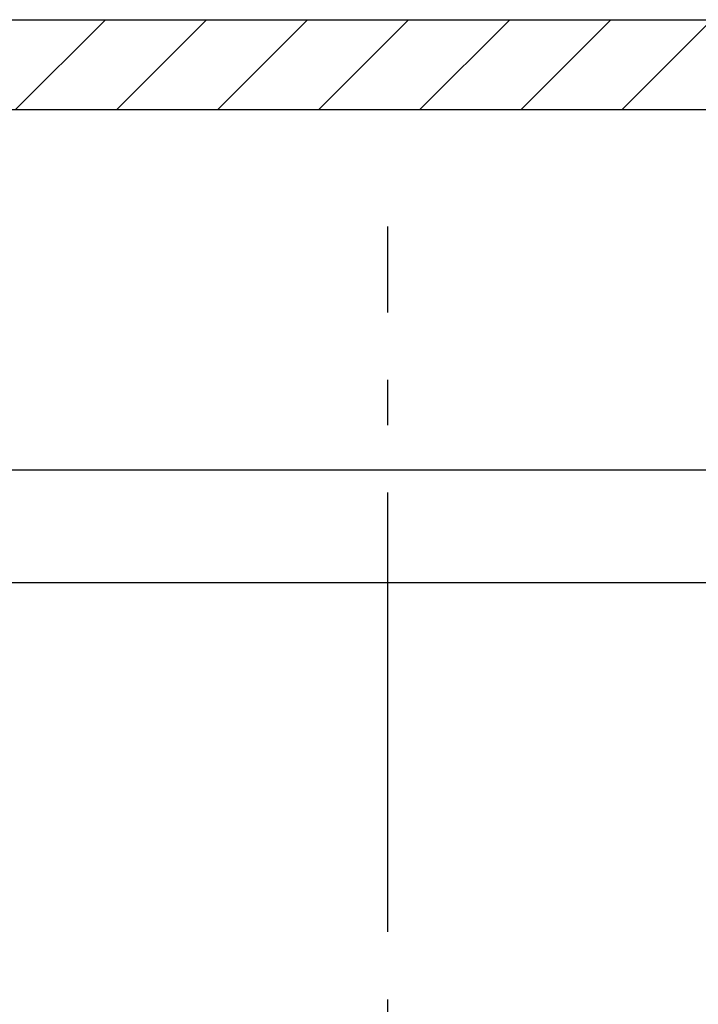
# Model space of a CAD drawing. Units: millimetres. Extents: x -5573 to 2503, y 0 to 8648.
# Drawn here: x -952 to -937, y 4161 to 4183 of the extents above; entities that cross this region are included whole.
import ezdxf

# ---------------------------------------------------------------- set-up
doc = ezdxf.new("R2010")
doc.units = ezdxf.units.MM
doc.linetypes.add('AM_DIN_G_W050', pattern=[13.75, 9.75, -1.5, 1, -1.5])
for name, color, linetype in [('centerline-Mittellinie', 92, 'AM_DIN_G_W050'), ('hatching-Schraffur', 5, 'Continuous'), ('helpline-Hilfslinie', 2, 'Continuous'), ('outline-Körperkante', 7, 'Continuous')]:
    doc.layers.add(name, color=color, linetype=linetype)
doc.layers.get('0').off()

# ---------------------------------------------------------------- blocks, each defined once
blk = doc.blocks.new('WinDrive2201_Drive')
at = {"layer": 'centerline-Mittellinie'}
blk.add_line((38.3, -58.497), (38.3, -1.589), dxfattribs=at)
at = {"layer": 'outline-Körperkante'}
for p, q in [((59.5, -6.997), (14, -6.997)), ((59.5, -9.497), (14, -9.497))]:
    blk.add_line(p, q, dxfattribs=at)
blk = doc.blocks.new('Verschalung WinDrive2201')
at = {"layer": 'hatching-Schraffur'}
h = blk.add_hatch(dxfattribs=at)
h.set_pattern_fill('ANSI31', color=256, scale=0.5, style=0)
h.set_pattern_definition([(45, (-116.6368, -261.4505), (-1.122532, 1.122532), [])])
h.paths.add_polyline_path([(-2, -98), (-9.791, -98), (-18.452, -93), (-23, -93), (-23, -95.5), (-22.202, -95.5), (-21.509, -94.3), (-20.643, -94.8), (-20.355, -94.3), (-19.489, -94.8), (-19.2, -94.3), (-12.791, -98), (-44.25, -98, -1), (-45.75, -98), (-48.25, -98, -1), (-49.75, -98), (-52.25, -98, -1), (-53.75, -98), (-56.25, -98, -1), (-57.75, -98), (-60.25, -98, -1), (-61.75, -98), (-65, -98), (-65, -100), (0, -100), (0, -74.1), (-4, -73.25), (-4, -70.75), (0, -69.9), (0, -8.25), (-2, -8.25), (-2, -14.25), (-4.5, -14.25), (-4.5, -11.75), (-6, -11.75), (-6, -15.75), (-2, -15.75), (-2, -20.48), (-1.7, -21), (-2, -21.52), (-2, -68.28), (-6, -69.13), (-6, -74.87), (-2, -75.72)])
h.paths.add_polyline_path([(-2, -2.25), (-2, -8.25), (0, -8.25), (0, 0), (-82, 0), (-82, -1), (-69, -1), (-68, -2), (-63.75, -2, 1), (-62.25, -2), (-19.75, -2, 1), (-18.25, -2), (-6, -2), (-6, -4.75), (-4.5, -4.75), (-4.5, -2.25)])
blk.add_lwpolyline([(-2, -21.52), (-1.7, -21), (-2, -20.48), (-2, -15.75), (-6, -15.75), (-6, -11.75), (-4.5, -11.75), (-4.5, -14.25), (-2, -14.25), (-2, -2.25), (-4.5, -2.25), (-4.5, -4.75), (-6, -4.75), (-6, -2), (-18.25, -2, -1), (-19.75, -2), (-62.25, -2, -1)], format="xyb")
blk.add_lwpolyline([(-82, 0), (0, 0), (0, -69.9)])
blk = doc.blocks.new('Antreibsquerschnitt WinDrive 2201')
at = {"layer": 'outline-Körperkante'}
for name, p in [('Verschalung WinDrive2201', (142, 0)), ('WinDrive2201_Drive', (64.7, -3))]:
    blk.add_blockref(name, p, dxfattribs=at)
blk = doc.blocks.new('WD_LR22B_Seitenriss_ER-EL_OF')
at = {"layer": 'helpline-Hilfslinie'}
blk.add_blockref('Antreibsquerschnitt WinDrive 2201', (-0.006, 100), dxfattribs=at)

msp = doc.modelspace()

# ---------------------------------------------------------------- block references
at = {"layer": 'outline-Körperkante'}
msp.add_blockref('WD_LR22B_Seitenriss_ER-EL_OF', (-1047.2133, 4082.8414), dxfattribs=at)

doc.saveas('drawing.dxf')
